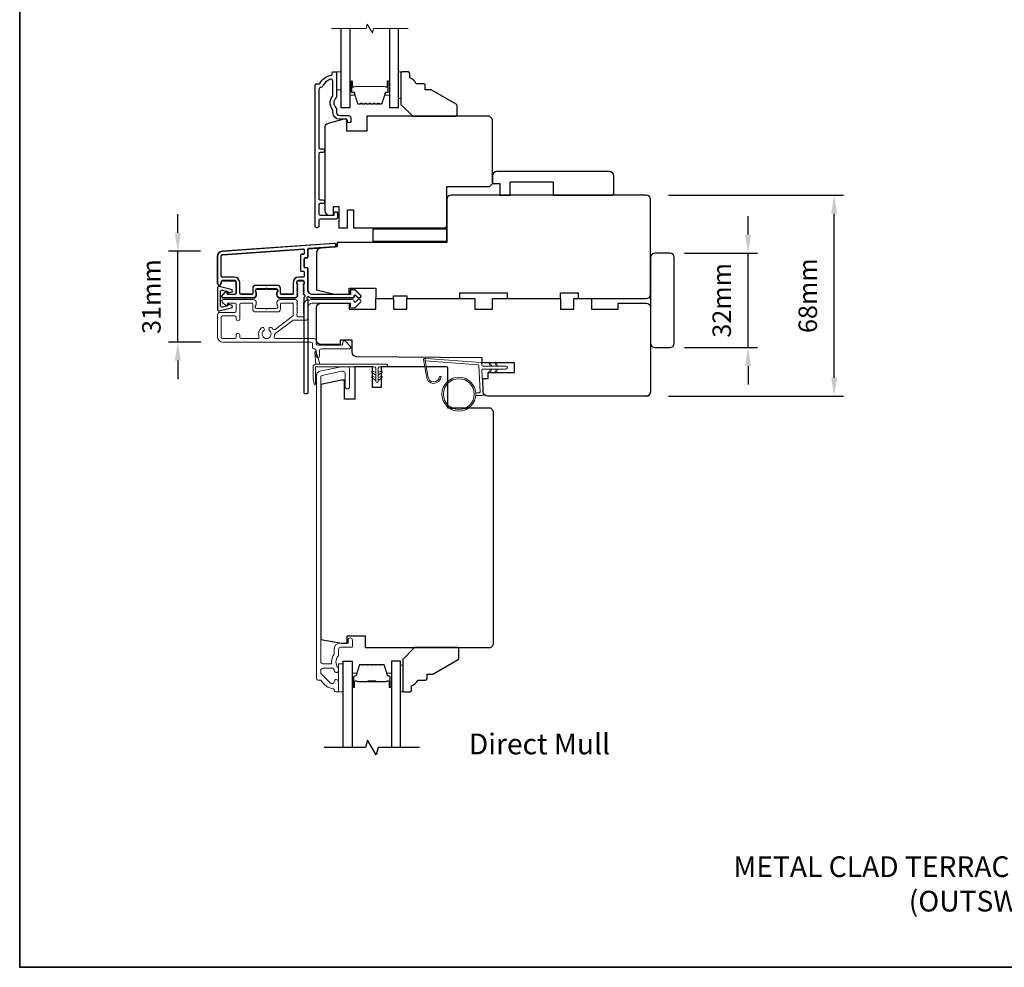
# Model space of a CAD drawing. Extents: x -11238 to 2615, y 1156 to 3623.
# Drawn here: x -5050 to -4717, y 2409 to 2729 of the extents above; entities that cross this region are included whole.
import ezdxf

# ---------------------------------------------------------------- set-up
doc = ezdxf.new("R2010")
doc.units = 0
doc.header["$LTSCALE"] = 250
doc.header["$MEASUREMENT"] = 0
doc.header["$PDMODE"] = 3
doc.header["$PDSIZE"] = -2
doc.layers.get('DEFPOINTS').update_dxf_attribs({"color": 2, "linetype": 'CONTINUOUS'})
for name, color, linetype, lineweight in [('1', 1, 'CONTINUOUS', 13), ('2', 2, 'CONTINUOUS', 25), ('6', 6, 'CONTINUOUS', 5), ('8', 7, 'CONTINUOUS', 35), ('Break Line (ANSI)', 7, 'CONTINUOUS', 15), ('Butal', 9, 'CONTINUOUS', 15), ('Frame & Sash Cladding', 3, 'CONTINUOUS', 15), ('METALCLAD', 3, 'CONTINUOUS', 15), ('Spacer Bar', 1, 'CONTINUOUS', 9), ('TEXT', 7, 'CONTINUOUS', 35), ('Vinyl', 6, 'CONTINUOUS', 15), ('Visible (ANSI)', 7, 'CONTINUOUS', 25), ('Wood', 7, 'CONTINUOUS', 25)]:
    doc.layers.add(name, color=color, linetype=linetype, lineweight=lineweight)
for name, color, linetype in [('3', 3, 'CONTINUOUS'), ('7', 7, 'CONTINUOUS'), ('DRAWING', 4, 'CONTINUOUS'), ('Glass', 6, 'CONTINUOUS')]:
    doc.layers.add(name, color=color, linetype=linetype)
doc.styles.add('Note Text (ISO)', font='tahoma.ttf')
doc.styles.add('ROMANS', font='romans')
doc.dimstyles.new('LWDEC', dxfattribs={"dimscale": 0.075, "dimtxt": 2.5, "dimasz": 2, "dimexe": 1.25, "dimexo": 3, "dimgap": 2, "dimtad": 1, "dimtoh": 1, "dimdec": 4, "dimzin": 11, "dimdsep": 46, "dimlunit": 5, "dimtxsty": 'ROMANS', "dimcen": 0, "dimdle": 1.5, "dimazin": 0, "dimtfac": 1, "dimtdec": 4, "dimtix": 1, "dimtmove": 0, "dimatfit": 3, "dimfxl": 0, "dimfrac": 2, "dimtzin": 0, "dimarcsym": 0})

# ---------------------------------------------------------------- blocks, each defined once
blk = doc.blocks.new('*D100')
at = {"layer": '2', "color": 0, "linetype": 'ByBlock', "lineweight": -2}
for p, q in [((-4803.66, 2656.55), (-4803.66, 2662.8)), ((-4825.14, 2650.3), (-4800.54, 2650.3)), ((-4803.66, 2618.3), (-4803.66, 2650.3)), ((-4825.14, 2618.3), (-4800.54, 2618.3)), ((-4803.66, 2612.05), (-4803.66, 2605.8))]:
    blk.add_line(p, q, dxfattribs=at)
at = {"layer": '2', "color": 0}
for points in [[(-4804.71, 2656.55), (-4802.62, 2656.55), (-4803.66, 2650.3)], [(-4804.71, 2612.05), (-4802.62, 2612.05), (-4803.66, 2618.3)]]:
    blk.add_solid(points, dxfattribs=at)
at = {"layer": 'DEFPOINTS', "color": 0}
for p in [(-4832.64, 2650.3), (-4803.66, 2650.3), (-4832.64, 2618.3)]:
    blk.add_point(p, dxfattribs=at)
at = {"layer": '2', "color": 0, "insert": (-4811.79, 2634.3), "char_height": 6.25, "attachment_point": 5, "rotation": 90, "style": 'ROMANS'}
blk.add_mtext('32mm', dxfattribs=at)
blk = doc.blocks.new('*D101')
at = {"layer": '2', "color": 0, "linetype": 'ByBlock', "lineweight": -2}
for p, q in [((-4830.64, 2669.87), (-4771.43, 2669.87)), ((-4774.55, 2608.12), (-4774.55, 2663.62)), ((-4830.64, 2601.87), (-4771.43, 2601.87))]:
    blk.add_line(p, q, dxfattribs=at)
at = {"layer": '2', "color": 0}
for points in [[(-4775.59, 2663.62), (-4773.51, 2663.62), (-4774.55, 2669.87)], [(-4775.59, 2608.12), (-4773.51, 2608.12), (-4774.55, 2601.87)]]:
    blk.add_solid(points, dxfattribs=at)
at = {"layer": 'DEFPOINTS', "color": 0}
for p in [(-4838.14, 2669.87), (-4774.55, 2669.87), (-4838.14, 2601.87)]:
    blk.add_point(p, dxfattribs=at)
at = {"layer": '2', "color": 0, "insert": (-4782.68, 2635.87), "char_height": 6.25, "attachment_point": 5, "rotation": 90, "style": 'ROMANS'}
blk.add_mtext('68mm', dxfattribs=at)
blk = doc.blocks.new('*D102')
at = {"layer": '2', "color": 0, "linetype": 'ByBlock', "lineweight": -2}
for p, q in [((-4996.59, 2657.17), (-4996.59, 2663.42)), ((-4988.97, 2650.92), (-4999.72, 2650.92)), ((-4996.59, 2620.18), (-4996.59, 2650.92)), ((-4988.85, 2620.18), (-4999.72, 2620.18)), ((-4996.59, 2613.93), (-4996.59, 2607.68))]:
    blk.add_line(p, q, dxfattribs=at)
at = {"layer": '2', "color": 0}
for points in [[(-4997.63, 2657.17), (-4995.55, 2657.17), (-4996.59, 2650.92)], [(-4997.63, 2613.93), (-4995.55, 2613.93), (-4996.59, 2620.18)]]:
    blk.add_solid(points, dxfattribs=at)
at = {"layer": 'DEFPOINTS', "color": 0}
for p in [(-4996.59, 2650.92), (-4981.47, 2650.92), (-4981.35, 2620.18)]:
    blk.add_point(p, dxfattribs=at)
at = {"layer": '2', "color": 0, "insert": (-5004.72, 2635.55), "char_height": 6.25, "attachment_point": 5, "rotation": 90, "style": 'ROMANS'}
blk.add_mtext('31mm', dxfattribs=at)

msp = doc.modelspace()

# ---------------------------------------------------------------- linework, layer by layer
at = {"layer": '1'}
msp.add_lwpolyline([(-4911.96678, 2608.70151, 0.968617563), (-4908.04428, 2608.49385), (-4907.54284, 2608.49385, -0.966784295), (-4912.46721, 2608.66023), (-4913.46467, 2614.31708, -0.488394714), (-4913.14766, 2614.66839), (-4912.63341, 2614.63133, 0.488394714), (-4912.95042, 2614.28001)], format="xyb", close=True, dxfattribs=at)
for points in [[(-4890.82331, 2612.04607), (-4891.26637, 2612.9962, -1.569685577), (-4890.94704, 2613.1451), (-4890.31251, 2612.04607)], [(-4888.82332, 2612.04607), (-4889.26637, 2612.9962, -1.569685577), (-4888.94704, 2613.1451), (-4888.31252, 2612.04607)], [(-4890.82331, 2611.04607), (-4891.26637, 2610.09594, 1.569685577), (-4890.94704, 2609.94703), (-4890.31251, 2611.04607)], [(-4888.82332, 2611.04607), (-4889.26637, 2610.09594, 1.569685577), (-4888.94704, 2609.94703), (-4888.31252, 2611.04607)]]:
    msp.add_lwpolyline(points, format="xyb", dxfattribs=at)
for radius in [5.71499, 5.21499]:
    msp.add_circle((-4901.52647, 2602.55842), radius, dxfattribs=at)
at = {"layer": '3'}
for points in [[(-4947.68484, 2706.6889, -0.277957147), (-4948.24608, 2706.32139, 0.403261517), (-4948.87168, 2705.67184), (-4948.87168, 2685.97139, 0.414213562), (-4948.47168, 2685.57139), (-4947.49668, 2685.57139, -1), (-4947.49668, 2684.32139), (-4948.47168, 2684.32139, 0.414213562), (-4948.87168, 2683.92139), (-4948.87168, 2668.72139, 0.414213562), (-4948.47168, 2668.32139), (-4947.49668, 2668.32139, -1), (-4947.49668, 2667.07139), (-4948.47168, 2667.07139, 0.414213562), (-4948.87168, 2666.67139), (-4948.87168, 2663.47139, 0.414213562), (-4948.47168, 2663.07139), (-4943.92168, 2663.07139, 0.414213562), (-4943.67168, 2663.32139), (-4943.67168, 2663.78139, -1), (-4942.59168, 2663.78139), (-4942.59168, 2662.22139, -0.414213562), (-4942.99168, 2661.82139), (-4948.47168, 2661.82139, 0.414213562), (-4948.87168, 2661.42139), (-4948.87168, 2659.45639, -1), (-4950.14168, 2659.45639), (-4950.14168, 2707.32139, -0.414213562), (-4949.89168, 2707.57139), (-4948.80015, 2707.57139, 0.265092311), (-4948.58499, 2707.69408, -0.212170802), (-4944.59195, 2710.53503, 0.356707182), (-4944.39168, 2710.78004), (-4944.39168, 2711.32139, -0.414213562), (-4944.14168, 2711.57139), (-4943.14168, 2711.57139, -0.414213562), (-4942.89168, 2711.32139), (-4942.89168, 2703.28423, -0.205881547), (-4943.09453, 2702.81247, 0.429989135), (-4943.09453, 2699.4303, -0.205881547), (-4942.89168, 2698.95854), (-4942.89168, 2697.82139, 0.414213562), (-4941.89168, 2696.82139), (-4938.74168, 2696.82139, -0.414213562), (-4938.09168, 2696.17139), (-4938.09168, 2694.86139, -1), (-4939.17168, 2694.86139), (-4939.17168, 2694.92139, 0.414213562), (-4939.82168, 2695.57139), (-4941.89168, 2695.57139, -0.414213562), (-4944.14168, 2697.82139), (-4944.14168, 2698.47509, 0.170602785), (-4944.28459, 2698.88173, -0.35143417), (-4944.28459, 2703.36104, 0.170602785), (-4944.14168, 2703.76769), (-4944.14168, 2708.49098, 0.519956524), (-4945.01282, 2709.1022, 0.196171479)], [(-4954.09159, 2644.12136, -0.414213562), (-4953.84159, 2643.87136), (-4953.84159, 2642.37137, -0.414213562), (-4954.09159, 2642.12137), (-4955.74158, 2642.12137, 0.414213562), (-4957.54158, 2640.32137), (-4957.54158, 2636.57138, -0.414213562), (-4957.79158, 2636.32138), (-4961.59237, 2636.32138, -0.414213562), (-4961.84237, 2636.57138), (-4961.84237, 2638.32137, 0.414213562), (-4962.84237, 2639.32137), (-4970.24236, 2639.32137, 0.414213562), (-4971.24235, 2638.32137), (-4971.24235, 2636.57138, -0.414213562), (-4971.49235, 2636.32138), (-4975.14235, 2636.32138, -0.414213562), (-4975.64235, 2636.82138), (-4975.64235, 2640.32137, 0.414213562), (-4977.44234, 2642.12137), (-4981.44233, 2642.12137, -0.414213562), (-4981.94233, 2642.62137), (-4981.94233, 2649.12135, -0.393910476), (-4981.38419, 2649.71989), (-4954.10983, 2651.6271, -0.434812375), (-4953.84239, 2651.37771), (-4953.84239, 2650.09016, -0.414213562), (-4954.09239, 2649.84016), (-4954.79239, 2649.84016, 0.414213562), (-4955.04239, 2649.59016), (-4955.04239, 2644.37136, 0.414213562), (-4954.79239, 2644.12136)], [(-4955.04182, 2644.42145, 0.414213562), (-4954.79182, 2644.17145), (-4954.09182, 2644.17145, -0.414213562), (-4953.84182, 2643.92145), (-4953.84182, 2642.42145, -0.414213562), (-4954.09182, 2642.17145), (-4955.74182, 2642.17145, 0.414213562), (-4957.54182, 2640.37145), (-4957.54182, 2636.62145, -0.414213562), (-4957.79182, 2636.37145), (-4961.59182, 2636.37145, -0.414213562), (-4961.84182, 2636.62145), (-4961.84182, 2638.37145, 0.414213562), (-4962.84182, 2639.37145), (-4970.24182, 2639.37145, 0.414213562), (-4971.24182, 2638.37145), (-4971.24182, 2636.62145, -0.414213562), (-4971.49182, 2636.37145), (-4975.14182, 2636.37145, -0.414213562), (-4975.64182, 2636.87145), (-4975.64182, 2640.37145, 0.414213562), (-4977.44182, 2642.17145), (-4981.44182, 2642.17145, -0.414213562), (-4981.94182, 2642.67145), (-4981.94182, 2649.17145, -0.393910476), (-4981.38367, 2649.76999), (-4954.10926, 2651.6772, -0.434812375), (-4953.84182, 2651.42781), (-4953.84182, 2650.14026, -0.414213562), (-4954.09182, 2649.89026), (-4954.79182, 2649.89026, 0.414213562), (-4955.04182, 2649.64026)]]:
    msp.add_lwpolyline(points, format="xyb", close=True, dxfattribs=at)
for points in [[(-4952.40869, 2635.43284, -0.032487651), (-4952.36094, 2635.41244, 0.117683396), (-4951.14159, 2635.12142), (-4937.52191, 2635.12142, 0.424236125), (-4936.89228, 2635.77289, -0.680579769), (-4936.46565, 2635.95819), (-4935.70209, 2635.19464, 0.198912367), (-4935.52532, 2635.12142), (-4935.14243, 2635.12142, 0.668178638), (-4934.78887, 2635.97497), (-4936.71209, 2637.89819, 0.198912367), (-4936.88887, 2637.97141), (-4937.89242, 2637.97141, 0.414213562), (-4938.14242, 2637.72141), (-4938.14242, 2636.32138), (-4951.14159, 2636.32138, -0.414213562), (-4952.64159, 2637.82138), (-4952.64159, 2645.07136, 0.414213562), (-4952.89159, 2645.32136), (-4953.59239, 2645.32136, -0.414213562), (-4953.84239, 2645.57136), (-4953.84239, 2648.39017, -0.414213562), (-4953.59239, 2648.64017), (-4952.89159, 2648.64017, 0.414213562), (-4952.64159, 2648.89017), (-4952.64159, 2651.49664, -0.393910476), (-4952.40903, 2651.74603), (-4943.60056, 2652.36198, 1), (-4943.68426, 2653.55905), (-4981.4679, 2650.91696, 0.393910476), (-4983.14233, 2649.12135), (-4983.14233, 2639.92137, 1), (-4981.94233, 2639.92137), (-4981.94233, 2640.42137, -0.414213562), (-4981.44233, 2640.92137), (-4977.34234, 2640.92137, -0.414213562), (-4976.84234, 2640.42137), (-4976.84234, 2636.82138, -0.414213562), (-4977.34234, 2636.32138), (-4979.59234, 2636.32138, -0.414213562), (-4979.84234, 2636.57138), (-4979.84234, 2637.12497, 0.668178638), (-4980.26911, 2637.30174), (-4981.59589, 2635.97497, 0.668178638), (-4981.24233, 2635.12142), (-4971.04235, 2635.12142, 0.414213562), (-4970.04236, 2636.12142), (-4970.04236, 2636.83403, 0.239931648), (-4970.1453, 2637.0362, -0.726330026), (-4969.79236, 2638.12141), (-4966.79236, 2638.12141), (-4966.54236, 2638.37141), (-4966.29236, 2638.12141), (-4963.29237, 2638.12141, -0.726330026), (-4962.93943, 2637.0362, 0.239931648), (-4963.04237, 2636.83403), (-4963.04237, 2636.12142, 0.414213562), (-4962.04237, 2635.12142), (-4956.84222, 2635.12142, 0.213421765), (-4956.46954, 2635.28808), (-4956.15524, 2635.63949, 0.381966011), (-4956.15524, 2635.97282), (-4956.34158, 2636.18115), (-4956.15524, 2636.38948, 0.381966017), (-4956.15524, 2636.72282), (-4956.34158, 2636.93115), (-4956.15524, 2637.13948, 0.381966017), (-4956.15524, 2637.47282), (-4956.34158, 2637.68115), (-4956.15524, 2637.88948, 0.381966017), (-4956.15524, 2638.22281), (-4956.34158, 2638.43115), (-4956.15524, 2638.63948, 0.381966017), (-4956.15524, 2638.97281), (-4956.34158, 2639.18115), (-4956.15524, 2639.38948, 0.381966017), (-4956.15524, 2639.72281), (-4956.34158, 2639.93114), (-4956.34158, 2640.42141, -0.414213562), (-4955.84158, 2640.92141), (-4954.34158, 2640.92141, -0.414213562), (-4953.84159, 2640.42141), (-4953.84159, 2639.93114), (-4954.02792, 2639.72281, 0.381966017), (-4954.02792, 2639.38948), (-4953.84159, 2639.18115), (-4954.02792, 2638.97281, 0.381966017), (-4954.02792, 2638.63948), (-4953.84159, 2638.43115), (-4954.02792, 2638.22281, 0.381966017), (-4954.02792, 2637.88948), (-4953.84159, 2637.68115), (-4954.02792, 2637.47282, 0.381966017), (-4954.02792, 2637.13948), (-4953.84159, 2636.93115), (-4954.02792, 2636.72282, 0.381966017), (-4954.02792, 2636.38948), (-4953.64423, 2635.9605)], [(-4954.02816, 2637.93956, -0.381966017), (-4954.02816, 2638.27289), (-4953.84182, 2638.48123), (-4954.02816, 2638.68956, -0.381966017), (-4954.02816, 2639.02289), (-4953.84182, 2639.23123), (-4954.02816, 2639.43956, -0.381966017), (-4954.02816, 2639.77289), (-4953.84182, 2639.98123), (-4953.84182, 2640.47149, 0.414213562), (-4954.34182, 2640.97149), (-4955.84182, 2640.97149, 0.414213562), (-4956.34182, 2640.47149), (-4956.34182, 2639.98123), (-4956.15548, 2639.77289, -0.381966017), (-4956.15548, 2639.43956), (-4956.34182, 2639.23123), (-4956.15548, 2639.02289, -0.381966017), (-4956.15548, 2638.68956), (-4956.34182, 2638.48123), (-4956.15548, 2638.27289, -0.381966017), (-4956.15548, 2637.93956), (-4956.34182, 2637.73123), (-4956.15548, 2637.52289, -0.381966017), (-4956.15548, 2637.18956), (-4956.34182, 2636.98123), (-4956.15548, 2636.77289, -0.381966017), (-4956.15548, 2636.43956), (-4956.34182, 2636.23123), (-4956.15548, 2636.02289, -0.381966011), (-4956.15548, 2635.68956), (-4956.46978, 2635.33816, -0.213421765), (-4956.84246, 2635.17149), (-4962.04182, 2635.17149, -0.414213562), (-4963.04182, 2636.17149), (-4963.04182, 2636.8841, -0.239931648), (-4962.93888, 2637.08628, 0.726330026), (-4963.29182, 2638.17149), (-4966.29182, 2638.17149), (-4966.54182, 2638.42149), (-4966.79182, 2638.17149), (-4969.79182, 2638.17149, 0.726330026), (-4970.14476, 2637.08628, -0.239931648), (-4970.04182, 2636.8841), (-4970.04182, 2636.17149, -0.414213562), (-4971.04182, 2635.17149), (-4981.24182, 2635.17149, -0.668178638), (-4981.59537, 2636.02504), (-4980.2686, 2637.35182, -0.668178638), (-4979.84182, 2637.17504), (-4979.84182, 2636.62145, 0.414213562), (-4979.59182, 2636.37145), (-4977.34182, 2636.37145, 0.414213562), (-4976.84182, 2636.87145), (-4976.84182, 2640.47145, 0.414213562), (-4977.34182, 2640.97145), (-4981.44182, 2640.97145, 0.414213562), (-4981.94182, 2640.47145), (-4981.94182, 2639.97145, -1), (-4983.14182, 2639.97145), (-4983.14182, 2649.17145, -0.393910476), (-4981.46738, 2650.96707), (-4943.68221, 2653.60926, -1), (-4943.5985, 2652.41219), (-4952.40926, 2651.79608, 0.393910476), (-4952.64182, 2651.54669), (-4952.64182, 2648.94026, -0.414213562), (-4952.89182, 2648.69026), (-4953.59182, 2648.69026, 0.414213562), (-4953.84182, 2648.44026), (-4953.84182, 2645.62145, 0.414213562), (-4953.59182, 2645.37145), (-4952.89182, 2645.37145, -0.414213562), (-4952.64182, 2645.12145), (-4952.64182, 2637.87145, 0.414213562), (-4951.14182, 2636.37145), (-4938.14262, 2636.37145), (-4938.14262, 2637.77149, -0.414213562), (-4937.89262, 2638.02149), (-4936.88907, 2638.02149, -0.198912367), (-4936.71229, 2637.94827), (-4934.78907, 2636.02504, -0.668178638), (-4935.14262, 2635.17149), (-4935.52552, 2635.17149, -0.198912367), (-4935.70229, 2635.24471), (-4936.46585, 2636.00827, 0.680579769), (-4936.89248, 2635.82297, -0.424236125), (-4937.52211, 2635.17149), (-4951.14182, 2635.17149, -0.117683396), (-4952.36117, 2635.46252, 1.114225239), (-4952.64182, 2634.71833), (-4952.64182, 2602.92149, -0.414213562), (-4952.89182, 2602.67149), (-4953.59182, 2602.67149, -0.414213562), (-4953.84182, 2602.92149), (-4953.84182, 2635.35682, 0.561266852), (-4953.64447, 2636.01058), (-4954.02816, 2636.43956, -0.381966017), (-4954.02816, 2636.77289), (-4953.84182, 2636.98123), (-4954.02816, 2637.18956, -0.381966017), (-4954.02816, 2637.52289), (-4953.84182, 2637.73123), (-4954.02816, 2637.93956)]]:
    msp.add_lwpolyline(points, format="xyb", dxfattribs=at)
at = {"layer": '6'}
for points in [[(-4942.89168, 2705.57139), (-4941.39168, 2705.57139), (-4941.39168, 2711.57139), (-4942.89168, 2711.57139)], [(-4921.14168, 2711.57139), (-4921.89168, 2711.57139), (-4921.89168, 2702.57139), (-4921.14168, 2702.57139)], [(-4940.70838, 2501.82237), (-4940.70838, 2511.32234), (-4942.20838, 2511.32234), (-4942.20838, 2501.82237)]]:
    msp.add_lwpolyline(points, close=True, dxfattribs=at)
at = {"layer": '6', "color": 1}
for points in [[(-4948.59712, 2612.71093), (-4949.82122, 2616.84214, 0.866976653), (-4950.27428, 2616.60184), (-4949.84735, 2612.71093)], [(-4929.65293, 2609.01195), (-4930.87811, 2609.86983, -0.882135), (-4930.64278, 2610.31555), (-4929.65293, 2609.94217)], [(-4929.65293, 2607.23395), (-4930.87811, 2608.09184, -0.882135), (-4930.64278, 2608.53755), (-4929.65293, 2608.16418)], [(-4928.76393, 2609.01195), (-4927.53875, 2609.86983, 0.882135), (-4927.77408, 2610.31555), (-4928.76393, 2609.94217)], [(-4928.76393, 2607.23395), (-4927.53875, 2608.09184, 0.882135), (-4927.77408, 2608.53755), (-4928.76393, 2608.16418)]]:
    msp.add_lwpolyline(points, format="xyb", close=True, dxfattribs=at)
at = {"layer": '6'}
msp.add_lwpolyline([(-4895.83339, 2603.05842), (-4894.64139, 2603.05842, 0.429633906), (-4894.34181, 2603.37412), (-4894.80659, 2612.24278, 0.378254729), (-4895.08461, 2612.5263), (-4912.86719, 2613.80801), (-4912.95042, 2614.28001, -0.488394714), (-4912.63341, 2614.63133), (-4894.24714, 2613.30611, -0.378254729), (-4893.78378, 2612.83357), (-4893.7574, 2612.33036, 0.398959546), (-4893.45782, 2612.04607), (-4885.61252, 2612.04607, -1), (-4885.61252, 2611.04607), (-4893.42637, 2611.04607, 0.429633906), (-4893.72596, 2610.73037), (-4893.29906, 2602.58459, -0.429633906), (-4893.79837, 2602.05842), (-4895.83339, 2602.05842)], format="xyb", dxfattribs=at)
msp.add_lwpolyline([(-4949.95835, 2606.07196, -0.897662627), (-4950.45256, 2606.0185), (-4950.84734, 2607.82195), (-4950.84734, 2611.71093, -0.414213562), (-4949.84735, 2612.71093), (-4926.03344, 2612.71093, -1), (-4926.03344, 2611.82193), (-4928.31943, 2611.82193, 0.414213562), (-4928.76393, 2611.37744), (-4928.76393, 2606.91645, -1), (-4929.65293, 2606.91645), (-4929.65293, 2611.37744, 0.414213562), (-4930.09742, 2611.82193), (-4949.95835, 2611.82193)], format="xyb", close=True, dxfattribs=at)
at = {"layer": '7', "flags": 128}
msp.add_lwpolyline([(-4914.86068, 2483.02141), (-4928.84631, 2483.02141), (-4929.51618, 2480.52142), (-4932.40291, 2485.52139), (-4933.07278, 2483.02141), (-4947.05841, 2483.02141)], dxfattribs=at)
at = {"layer": '8', "linetype": 'Continuous'}
msp.add_lwpolyline([(-5050.07521, 2903.24851), (-4383.94706, 2903.24851), (-4383.94706, 2408.6427), (-5050.07521, 2408.6427)], close=True, dxfattribs=at)
at = {"layer": 'Break Line (ANSI)', "flags": 128}
msp.add_lwpolyline([(-4944.56668, 2726.2585), (-4932.90963, 2726.2585), (-4932.50771, 2727.7585), (-4930.77566, 2724.7585), (-4930.37373, 2726.2585), (-4918.71668, 2726.2585)], dxfattribs=at)
at = {"layer": 'Butal'}
for points in [[(-4938.29169, 2708.13087), (-4938.29169, 2703.9524, 0.414213562), (-4938.04169, 2703.7024), (-4936.71682, 2703.7024), (-4936.90342, 2704.31274, 0.329750547), (-4937.2627, 2704.57859), (-4937.3817, 2704.57859, -0.414213562), (-4937.89169, 2705.08859), (-4937.89169, 2708.38087), (-4938.04169, 2708.38087, 0.414213562)], [(-4924.99167, 2708.13087), (-4924.99167, 2703.9524, -0.414213562), (-4925.24167, 2703.7024), (-4926.56655, 2703.7024), (-4926.37995, 2704.31274, -0.329750547), (-4926.02067, 2704.57859), (-4925.90167, 2704.57859, 0.414213562), (-4925.39167, 2705.08859), (-4925.39167, 2708.38087), (-4925.24167, 2708.38087, -0.414213562)], [(-4937.60841, 2503.71133), (-4937.60841, 2507.88979, -0.414213562), (-4937.35841, 2508.13979), (-4936.03353, 2508.13979), (-4936.22013, 2507.52945, -0.329750547), (-4936.57942, 2507.2636), (-4936.69841, 2507.2636, 0.414213562), (-4937.20841, 2506.7536), (-4937.20841, 2503.46133), (-4937.35841, 2503.46133, -0.414213562)], [(-4924.31065, 2503.71133), (-4924.31065, 2507.88979, 0.414213562), (-4924.56064, 2508.13979), (-4925.88552, 2508.13979), (-4925.69892, 2507.52945, 0.329750547), (-4925.33964, 2507.2636), (-4925.22064, 2507.2636, -0.414213562), (-4924.71064, 2506.7536), (-4924.71064, 2503.46133), (-4924.56064, 2503.46133, 0.414213562)]]:
    msp.add_lwpolyline(points, format="xyb", close=True, dxfattribs=at)
at = {"layer": 'DRAWING', "color": 4}
msp.add_lwpolyline([(-4978.52535, 2638.01741), (-4982.64877, 2639.01031, 0.4852511), (-4983.14241, 2638.62142), (-4983.14225, 2631.12145, 0.4852511), (-4982.64859, 2630.73258), (-4978.52522, 2631.72566, 0.777497282), (-4978.51289, 2632.69473), (-4979.3276, 2632.91301, 0.493145426), (-4979.6423, 2632.67152), (-4979.64229, 2632.48521), (-4981.52521, 2632.03173, -0.4852511), (-4982.14228, 2632.51781), (-4982.14239, 2637.2251, -0.4852511), (-4981.52534, 2637.71121), (-4979.6424, 2637.25781), (-4979.64239, 2637.0715, 0.493145426), (-4979.32768, 2636.83003), (-4978.51299, 2637.04835, 0.777957619), (-4978.52591, 2638.01754)], format="xyb", dxfattribs=at)
msp.add_lwpolyline([(-4978.52535, 2638.01741), (-4982.64877, 2639.01031, 0.4852511), (-4983.14241, 2638.62142), (-4983.14225, 2631.12145, 0.4852511), (-4982.64859, 2630.73258), (-4978.52522, 2631.72566, 0.777497282), (-4978.51289, 2632.69473), (-4979.3276, 2632.91301, 0.493145426), (-4979.6423, 2632.67152), (-4979.64229, 2632.48521), (-4981.52521, 2632.03173, -0.4852511), (-4982.14228, 2632.51781), (-4982.14239, 2637.2251, -0.4852511), (-4981.52534, 2637.71121), (-4979.6424, 2637.25781), (-4979.64239, 2637.0715, 0.493145426), (-4979.32768, 2636.83003), (-4978.51299, 2637.04835, 0.777957619), (-4978.52591, 2638.01754)], format="xyb", dxfattribs=at)
at = {"layer": 'Frame & Sash Cladding'}
msp.add_lwpolyline([(-4948.35104, 2505.82236, -0.263726352), (-4948.13653, 2505.70076, 0.222462395), (-4943.91957, 2502.85507, -0.369274473), (-4943.70837, 2502.6081), (-4943.70837, 2502.32237, 0.414213562), (-4943.20837, 2501.82237), (-4942.50838, 2501.82237, 0.414213562), (-4942.20838, 2502.12237), (-4942.20838, 2505.26236, 0.967186186), (-4943.7067, 2505.31236, -0.644316751), (-4944.98536, 2504.83203), (-4948.13513, 2507.9818, -0.198912367), (-4948.20835, 2508.15858), (-4948.20835, 2509.12235, -0.414213562), (-4947.50836, 2509.82234), (-4944.1991, 2509.82234, -0.267623419), (-4943.98274, 2509.69761, 0.023875823), (-4943.75004, 2509.33659, -0.181810921), (-4943.70469, 2509.16654, 1.050812114), (-4942.20838, 2509.09235), (-4942.20838, 2509.72847, 0.190660965), (-4942.27607, 2509.89954, -0.395706495), (-4942.27607, 2514.00513, 0.190660965), (-4942.20838, 2514.1762), (-4942.20838, 2516.17232, -0.414213562), (-4941.45838, 2516.92231), (-4937.75839, 2516.92231, 0.414213562), (-4937.5084, 2517.17231), (-4937.5084, 2519.3223, 1), (-4939.00839, 2519.3223), (-4939.00839, 2518.32231), (-4941.55838, 2518.32231, 0.414213562), (-4943.70837, 2516.17232), (-4943.70837, 2514.70652, -0.155874615), (-4943.75469, 2514.56156, 0.176449428), (-4944.57394, 2511.59234, -0.437869428), (-4944.82314, 2511.32234), (-4947.50836, 2511.32234, -0.414213562), (-4948.20835, 2512.02233), (-4948.20835, 2608.42916, -0.354118573), (-4947.81231, 2608.91823), (-4941.20838, 2610.32194), (-4940.65838, 2610.32194, -0.414213562), (-4940.00839, 2609.67194), (-4940.00839, 2605.07196, 1), (-4938.50839, 2605.07196), (-4938.50839, 2611.22194, 0.414213562), (-4939.10839, 2611.82193), (-4941.36604, 2611.82193), (-4948.52022, 2610.30127, 0.354118573), (-4949.70835, 2608.83405), (-4949.70835, 2506.32236, 0.414213562), (-4949.20835, 2505.82236)], format="xyb", close=True, dxfattribs=at)
at = {"layer": 'Glass', "color": 1}
for points in [[(-4941.39168, 2726.2585), (-4941.39168, 2699.57139), (-4938.29168, 2699.57139), (-4938.29168, 2726.2585)], [(-4924.99168, 2726.2585), (-4924.99168, 2699.57139), (-4921.89168, 2699.57139), (-4921.89168, 2726.2585)], [(-4940.70838, 2483.02141), (-4940.70838, 2512.2708), (-4937.60841, 2512.2708), (-4937.60841, 2483.02141)], [(-4921.21067, 2483.02141), (-4921.21067, 2512.2708), (-4924.31065, 2512.2708), (-4924.31065, 2483.02141)]]:
    msp.add_lwpolyline(points, dxfattribs=at)
at = {"layer": 'METALCLAD'}
msp.add_lwpolyline([(-4953.54573, 2634.00067), (-4952.88213, 2634.42368, 0.385475533), (-4952.36425, 2634.28178, -0.117683396), (-4951.14485, 2634.57258), (-4937.52517, 2634.57014, -0.424236125), (-4936.89565, 2633.91855, 0.680579769), (-4936.46906, 2633.73318), (-4935.70537, 2634.49659, -0.198912367), (-4935.52858, 2634.56979), (-4935.14568, 2634.56972, -0.668178638), (-4934.79228, 2633.7161), (-4936.71585, 2631.79323, -0.198912367), (-4936.89264, 2631.72004), (-4937.89619, 2631.72022, -0.414213562), (-4938.14614, 2631.97026), (-4938.14589, 2633.37029), (-4951.14506, 2633.37262, 0.414213562), (-4952.64533, 2631.8729), (-4952.64601, 2628.07287, -0.414213562), (-4953.1461, 2627.57296), (-4953.3461, 2627.57299), (-4957.38012, 2627.57372, 0.161201285), (-4957.67846, 2627.47503), (-4963.65752, 2623.03147, 0.198411857), (-4963.82998, 2622.69085, -0.061742107), (-4963.96337, 2622.03382, 0.512451253), (-4963.48941, 2621.37482), (-4955.54721, 2621.3734), (-4950.47069, 2621.37298, -0.414241865), (-4949.84074, 2620.74287), (-4949.84094, 2619.62288, 0.3404897), (-4949.14103, 2619.12279), (-4941.31764, 2619.12091, 0.414213562), (-4940.81755, 2619.62082), (-4940.81746, 2620.12082, -0.414213562), (-4940.31737, 2620.62073), (-4940.26737, 2620.62072, -0.198912367), (-4939.91385, 2620.47421), (-4938.16416, 2618.7239, -0.668178638), (-4938.51787, 2617.87041), (-4948.14049, 2617.87204, 0.414213562), (-4948.64057, 2617.37213), (-4948.64091, 2615.47213, -1), (-4949.84091, 2615.47235), (-4949.84057, 2617.37234, 0.414213562), (-4950.34048, 2617.87243), (-4950.54125, 2617.87301, -0.414213562), (-4951.04116, 2618.3731), (-4951.04093, 2619.6726, 0.414213562), (-4951.54084, 2620.17268), (-4981.34737, 2620.17803, -0.414213562), (-4983.14704, 2621.97835), (-4983.1419, 2629.47919, -0.414213562), (-4982.39139, 2630.22868), (-4981.44101, 2630.22802), (-4977.34042, 2630.22725, 0.414213562), (-4976.84033, 2630.72716), (-4976.8445, 2632.8772, 0.414213562), (-4977.34441, 2633.37728), (-4979.59501, 2633.37772, 0.414213562), (-4979.84505, 2633.12777), (-4979.84515, 2632.57418, -0.668178638), (-4980.27196, 2632.39748), (-4981.59849, 2633.72449, -0.668178638), (-4981.24479, 2634.57798), (-4971.04481, 2634.57615, -0.414213562), (-4970.04499, 2633.57597), (-4970.04512, 2632.86336, -0.239931648), (-4970.1481, 2632.66121, 0.726330026), (-4969.79535, 2631.57593), (-4966.79536, 2631.5754), (-4966.5454, 2631.32535), (-4966.29536, 2631.57531), (-4963.29536, 2631.57477, 0.726330026), (-4962.94223, 2632.65992, -0.239931648), (-4963.04513, 2632.86211), (-4963.045, 2633.57472, -0.414213562), (-4962.04483, 2634.57454), (-4956.84548, 2634.57361, -0.213421765), (-4956.47283, 2634.40687), (-4956.15859, 2634.05542, -0.381966011), (-4956.15865, 2633.72208), (-4956.34503, 2633.51378), (-4956.15873, 2633.30542, -0.381966017), (-4956.15879, 2632.97208), (-4956.34516, 2632.76378), (-4956.15886, 2632.55542, -0.381966017), (-4956.15892, 2632.22209), (-4956.3453, 2632.01379), (-4956.159, 2631.80542, -0.381966017), (-4956.15906, 2631.47209), (-4956.34543, 2631.26379), (-4956.15913, 2631.05542, -0.381966017), (-4956.15919, 2630.72209), (-4956.34557, 2630.51379), (-4956.15927, 2630.30542, -0.381966017), (-4956.15932, 2629.97209), (-4956.3457, 2629.76379), (-4956.34579, 2629.27353, 0.414213562), (-4955.84588, 2628.77344), (-4954.34588, 2628.77317, 0.414213562), (-4953.84579, 2629.27308), (-4953.84571, 2629.76334), (-4954.03201, 2629.97171, -0.381966017), (-4954.03195, 2630.30504), (-4953.84557, 2630.51334), (-4954.03187, 2630.72171, -0.381966017), (-4954.03181, 2631.05504), (-4953.84544, 2631.26334), (-4954.03174, 2631.47171, -0.381966017), (-4954.03168, 2631.80504), (-4953.8453, 2632.01334), (-4954.0316, 2632.2217, -0.381966017), (-4954.03154, 2632.55504), (-4953.84517, 2632.76334), (-4954.03147, 2632.9717, -0.381966017), (-4954.03141, 2633.30504), (-4953.64764, 2633.73395, 0.184529434)], format="xyb", close=True, dxfattribs=at)
msp.add_lwpolyline([(-4964.40167, 2624.58071, 0.40681085), (-4963.7098, 2624.48772), (-4957.74753, 2628.9188, 0.237175642), (-4957.54578, 2629.32002), (-4957.5451, 2633.12377, 0.414213562), (-4957.79505, 2633.37382), (-4961.59504, 2633.3745, 0.414213562), (-4961.84509, 2633.12454), (-4961.8454, 2631.37455, -0.414213562), (-4962.84558, 2630.37473), (-4970.24556, 2630.37605, -0.414213562), (-4971.24538, 2631.37623), (-4971.24507, 2633.12623, 0.414213562), (-4971.49502, 2633.37627), (-4975.14442, 2633.37689, 0.414213562), (-4975.6445, 2632.87698), (-4975.64579, 2627.92695, -1), (-4976.84579, 2627.92717), (-4976.84073, 2628.52717, 0.414213562), (-4977.34063, 2629.02726), (-4981.44123, 2629.02803, 0.414213562), (-4981.94132, 2628.52812), (-4981.94706, 2621.87813, 0.414213562), (-4981.44715, 2621.37804), (-4977.34656, 2621.37727, 0.414213562), (-4976.84647, 2621.87718), (-4976.84635, 2622.57718, -1), (-4975.64635, 2622.57696), (-4975.64648, 2621.87697, 0.414213562), (-4975.14657, 2621.37688), (-4969.60496, 2621.37592, 0.512451253), (-4969.13076, 2622.03475, -0.307344435), (-4968.30518, 2624.98222, -1), (-4967.53089, 2624.06544, 2.73309898), (-4965.56251, 2624.06509, -1), (-4964.7879, 2624.98159, -0.051204507), (-4964.40167, 2624.58071)], format="xyb", dxfattribs=at)
at = {"layer": 'Spacer Bar'}
for points in [[(-4930.51837, 2700.72569), (-4930.27461, 2700.92308, -0.354118573), (-4930.11476, 2700.92308), (-4929.871, 2700.72569, 0.171831427), (-4929.79107, 2700.69739), (-4929.15148, 2700.69739, 0.171831427), (-4929.07155, 2700.72569), (-4928.82779, 2700.92308, -0.354118573), (-4928.66794, 2700.92308), (-4928.42418, 2700.72569, 0.171831427), (-4928.34426, 2700.69739), (-4927.75714, 2700.69739, 0.329750547), (-4927.46642, 2700.91251), (-4926.38228, 2704.45857, -0.329750547), (-4926.21225, 2704.58439), (-4925.69648, 2704.58439, 0.414213562), (-4925.39168, 2704.88919), (-4925.39168, 2708.38089, 1), (-4925.77268, 2708.38089), (-4925.77268, 2706.64839, -0.414213562), (-4925.89968, 2706.52139), (-4925.89968, 2706.57219), (-4926.39968, 2706.57219), (-4926.65629, 2706.66639), (-4936.62487, 2706.66639), (-4936.88368, 2706.57219), (-4937.38368, 2706.57219), (-4937.38368, 2706.52139, -0.414213562), (-4937.51068, 2706.64839), (-4937.51068, 2708.38089, 1), (-4937.89168, 2708.38089), (-4937.89168, 2704.88919, 0.414213562), (-4937.58688, 2704.58439), (-4937.07111, 2704.58439, -0.329750547), (-4936.90108, 2704.45857), (-4935.81694, 2700.91251, 0.329750547), (-4935.52622, 2700.69739), (-4934.93911, 2700.69739, 0.171831427), (-4934.85918, 2700.72569), (-4934.61542, 2700.92308, -0.354118573), (-4934.45557, 2700.92308), (-4934.21181, 2700.72569, 0.171831427), (-4934.13189, 2700.69739), (-4933.49229, 2700.69739, 0.171831427), (-4933.41237, 2700.72569), (-4933.16861, 2700.92308, -0.354118573), (-4933.00876, 2700.92308), (-4932.765, 2700.72569, 0.171831427), (-4932.68507, 2700.69739), (-4932.04529, 2700.69739, 0.171831427), (-4931.96537, 2700.72569), (-4931.72161, 2700.92308, -0.354118573), (-4931.56176, 2700.92308), (-4931.318, 2700.72569, 0.171831427), (-4931.23807, 2700.69739), (-4930.59829, 2700.69739, 0.171831427)], [(-4931.48983, 2701.01191, 0.354118573), (-4931.79354, 2701.01191), (-4932.0373, 2700.81452, -0.171831427), (-4932.04529, 2700.81169), (-4932.68507, 2700.81169, -0.171831427), (-4932.69306, 2700.81452), (-4932.93683, 2701.01191, 0.354118573), (-4933.24054, 2701.01191), (-4933.4843, 2700.81452, -0.171831427), (-4933.49229, 2700.81169), (-4934.13189, 2700.81169, -0.171831427), (-4934.13988, 2700.81452), (-4934.38364, 2701.01191, 0.354118573), (-4934.68735, 2701.01191), (-4934.93111, 2700.81452, -0.171831427), (-4934.93911, 2700.81169), (-4935.52622, 2700.81169, -0.329750547), (-4935.70764, 2700.94592), (-4936.79178, 2704.49199, 0.329750547), (-4937.07111, 2704.69869), (-4937.58688, 2704.69869, -0.414213562), (-4937.77738, 2704.88919), (-4937.77738, 2708.38089, -1), (-4937.62498, 2708.38089), (-4937.62498, 2706.64839, 0.414213562), (-4937.38368, 2706.40709), (-4937.07111, 2706.40709), (-4937.07111, 2706.52139), (-4936.87472, 2706.52139), (-4936.61591, 2706.61559), (-4926.66532, 2706.61559), (-4926.40871, 2706.52139), (-4926.21225, 2706.52139), (-4926.21225, 2706.40709), (-4925.89968, 2706.40709, 0.414213562), (-4925.65838, 2706.64839), (-4925.65838, 2708.38089, -1), (-4925.50598, 2708.38089), (-4925.50598, 2704.88919, -0.414213562), (-4925.69648, 2704.69869), (-4926.21225, 2704.69869, 0.329750547), (-4926.49159, 2704.49199), (-4927.57573, 2700.94592, -0.329750547), (-4927.75714, 2700.81169), (-4928.34426, 2700.81169, -0.171831427), (-4928.35225, 2700.81452), (-4928.59601, 2701.01191, 0.354118573), (-4928.89972, 2701.01191), (-4929.14348, 2700.81452, -0.171831427), (-4929.15148, 2700.81169), (-4929.79107, 2700.81169, -0.171831427), (-4929.79906, 2700.81452), (-4930.04283, 2701.01191, 0.354118573), (-4930.34654, 2701.01191), (-4930.5903, 2700.81452, -0.171831427), (-4930.59829, 2700.81169), (-4931.23807, 2700.81169, -0.171831427), (-4931.24606, 2700.81452)], [(-4932.14106, 2511.13976, 0.226276898), (-4932.23976, 2511.09269), (-4932.30862, 2511.00765, -0.476975533), (-4932.50601, 2511.00765), (-4932.57488, 2511.09269, 0.226276898), (-4932.67358, 2511.13976), (-4933.58885, 2511.13976, 0.226276898), (-4933.68755, 2511.09269), (-4933.75641, 2511.00765, -0.476975533), (-4933.95381, 2511.00765), (-4934.02267, 2511.09269, 0.226276898), (-4934.12137, 2511.13976), (-4934.74592, 2511.13976, 0.329750547), (-4935.22406, 2510.78595), (-4936.22057, 2507.52653, -0.329750547), (-4936.58942, 2507.2536), (-4936.70841, 2507.2536, 0.414213562), (-4937.20841, 2506.7536), (-4937.20841, 2503.46133, 1), (-4936.82741, 2503.46133), (-4936.82741, 2505.32509, -0.414213562), (-4936.67741, 2505.47509), (-4936.16549, 2505.47509), (-4936.16549, 2505.58939), (-4936.64171, 2505.58939, 0.414213562), (-4936.94171, 2505.2894), (-4936.94171, 2503.46133, -1), (-4937.09411, 2503.46133), (-4937.09411, 2506.7536, -0.414213562), (-4936.70841, 2507.1393), (-4936.58942, 2507.1393, 0.329750547), (-4936.11127, 2507.49311), (-4935.11476, 2510.75254, -0.329750547), (-4934.74592, 2511.02547), (-4934.12137, 2511.02547, -0.226276898), (-4934.1115, 2511.02076), (-4934.04263, 2510.93572, 0.476975533), (-4933.66759, 2510.93572), (-4933.59872, 2511.02076, -0.226276898), (-4933.58885, 2511.02547), (-4932.67358, 2511.02547, -0.226276898), (-4932.66371, 2511.02076), (-4932.59484, 2510.93572, 0.476975533), (-4932.21979, 2510.93572), (-4932.15093, 2511.02076, -0.226276898), (-4932.14106, 2511.02547), (-4931.22724, 2511.02538, -0.256632871), (-4931.21592, 2511.02076), (-4931.14705, 2510.93572, 0.476975533), (-4930.772, 2510.93572), (-4930.70314, 2511.02076, -0.226276898), (-4930.69327, 2511.02547), (-4929.77945, 2511.02538, -0.256632871), (-4929.76813, 2511.02076), (-4929.69926, 2510.93572, 0.476975533), (-4929.32421, 2510.93572), (-4929.25535, 2511.02076, -0.226276898), (-4929.24548, 2511.02547), (-4928.33166, 2511.02538, -0.256632871), (-4928.32033, 2511.02076), (-4928.25147, 2510.93572, 0.476975533), (-4927.87642, 2510.93572), (-4927.80755, 2511.02076, -0.226276898), (-4927.79768, 2511.02547), (-4927.17314, 2511.02547, -0.329750547), (-4926.80429, 2510.75254), (-4925.80779, 2507.49311, 0.329750547), (-4925.32964, 2507.1393), (-4925.21064, 2507.1393, -0.414213562), (-4924.82494, 2506.7536), (-4924.82494, 2503.46133, -1), (-4924.97734, 2503.46133), (-4924.97734, 2505.2894, 0.414213562), (-4925.27734, 2505.58939), (-4925.75356, 2505.58939), (-4925.75356, 2505.47509), (-4925.24164, 2505.47509, -0.414213562), (-4925.09164, 2505.32509), (-4925.09164, 2503.46133, 1), (-4924.71064, 2503.46133), (-4924.71064, 2506.7536, 0.414213562), (-4925.21064, 2507.2536), (-4925.32964, 2507.2536, -0.329750547), (-4925.69848, 2507.52653), (-4926.69499, 2510.78595, 0.329750547), (-4927.17314, 2511.13976), (-4927.79768, 2511.13976, 0.226276898), (-4927.89638, 2511.09269), (-4927.96525, 2511.00765, -0.476975533), (-4928.16264, 2511.00765), (-4928.23151, 2511.09269, 0.226276898), (-4928.3302, 2511.13976), (-4929.24548, 2511.13976, 0.226276898), (-4929.34417, 2511.09269), (-4929.41304, 2511.00765, -0.476975533), (-4929.61043, 2511.00765), (-4929.6793, 2511.09269, 0.226276898), (-4929.77799, 2511.13976), (-4930.69327, 2511.13976, 0.226276898), (-4930.79196, 2511.09269), (-4930.86083, 2511.00765, -0.476975533), (-4931.05822, 2511.00765), (-4931.12709, 2511.09269, 0.226276898), (-4931.22579, 2511.13976)], [(-4936.60866, 2505.42429), (-4935.97721, 2505.42429, -0.229069831), (-4935.81663, 2505.35008, 0.224481356), (-4935.67922, 2505.28512), (-4932.39847, 2505.28512, 0.289639526), (-4932.23784, 2505.38668, -0.272735956), (-4932.01348, 2505.53859), (-4929.90557, 2505.53859, -0.272736089), (-4929.68121, 2505.38668, 0.289639526), (-4929.52059, 2505.28512), (-4926.23983, 2505.28512, 0.224481356), (-4926.10243, 2505.35008, -0.229069832), (-4925.94184, 2505.42429), (-4925.31039, 2505.42429), (-4925.31039, 2505.47509), (-4925.94142, 2505.47509, 0.228584965), (-4926.14169, 2505.38232, -0.224481356), (-4926.23983, 2505.33591), (-4929.52059, 2505.33591, -0.289639526), (-4929.63532, 2505.40846, 0.274141273), (-4929.90405, 2505.58939), (-4932.015, 2505.58939, 0.274141273), (-4932.28373, 2505.40846, -0.289639526), (-4932.39847, 2505.33591), (-4935.67922, 2505.33591, -0.224481356), (-4935.77737, 2505.38232, 0.228584965), (-4935.97763, 2505.47509), (-4936.60866, 2505.47509)]]:
    msp.add_lwpolyline(points, format="xyb", close=True, dxfattribs=at)
msp.add_lwpolyline([(-4932.39751, 2505.33592, -0.001885081), (-4932.39847, 2505.33591), (-4935.67922, 2505.33591, -0.224481356), (-4935.77737, 2505.38232, 0.228584965), (-4935.97763, 2505.47509), (-4936.60866, 2505.47509), (-4936.60866, 2505.42429), (-4935.97721, 2505.42429, -0.229069831), (-4935.81663, 2505.35008, 0.224481356), (-4935.67922, 2505.28512), (-4932.39847, 2505.28512, -0.214245157), (-4932.36169, 2505.2686, 0.214245157), (-4932.2288, 2505.20892), (-4929.69026, 2505.20892, 0.214245157), (-4929.55736, 2505.2686, -0.214245157), (-4929.52059, 2505.28512), (-4926.23983, 2505.28512, 0.224481356), (-4926.10243, 2505.35008, -0.229069832), (-4925.94184, 2505.42429), (-4925.31039, 2505.42429), (-4925.31039, 2505.47509), (-4925.94142, 2505.47509, 0.228584965), (-4926.14169, 2505.38232, -0.224481356), (-4926.23983, 2505.33591), (-4929.52059, 2505.33591, 0.214245157), (-4929.59533, 2505.30235, -0.214245157), (-4929.69026, 2505.25972), (-4932.2288, 2505.25972, -0.214245157), (-4932.32372, 2505.30235, 0.214245157), (-4932.39847, 2505.33591)], format="xyb", dxfattribs=at)
at = {"layer": 'Vinyl'}
msp.add_lwpolyline([(-4921.21067, 2501.82237), (-4920.46067, 2501.82237), (-4920.46067, 2510.82234), (-4921.21067, 2510.82234)], close=True, dxfattribs=at)
at = {"layer": 'Visible (ANSI)'}
for points in [[(-4921.14168, 2711.07139), (-4921.14168, 2700.57139), (-4917.14168, 2696.57139), (-4902.64168, 2696.57139, 0.414213562), (-4902.14168, 2697.07139), (-4902.14168, 2700.21592, 0.267949192), (-4902.39168, 2700.64894), (-4910.91761, 2705.57139), (-4912.91761, 2705.57139), (-4912.91761, 2707.07139, 0.414213562), (-4913.41761, 2707.57139), (-4915.91761, 2707.57139, 0.153056814), (-4918.14168, 2709.57139), (-4918.14168, 2711.07139, 0.414213562), (-4918.64168, 2711.57139), (-4920.64168, 2711.57139, 0.414213562)], [(-4945.39168, 2663.12139), (-4943.89168, 2663.12139), (-4943.89168, 2666.07139), (-4942.14168, 2666.07139), (-4942.14168, 2658.87139), (-4939.14168, 2658.87139), (-4939.14168, 2664.87139), (-4937.14168, 2664.87139), (-4937.14168, 2658.87139), (-4906.14168, 2658.87139, 0.414213562), (-4905.64168, 2659.37139), (-4905.64168, 2672.87139), (-4891.14168, 2672.87139), (-4890.14168, 2673.87139), (-4890.14168, 2695.57139), (-4891.14168, 2696.57139), (-4932.64168, 2696.57139), (-4932.64168, 2691.57139), (-4939.39168, 2691.57139), (-4939.39168, 2695.57139), (-4940.39168, 2695.57139), (-4945.77991, 2694.12761, 0.339454259), (-4946.89168, 2692.67873), (-4946.89168, 2664.62139, 0.414213562)], [(-4850.64168, 2677.87139), (-4888.64168, 2677.87139, 0.414213562), (-4890.14168, 2676.37139), (-4890.14168, 2673.87139), (-4887.64168, 2673.87139), (-4887.64168, 2669.87139), (-4884.14168, 2669.87139), (-4884.14168, 2674.37139), (-4869.64168, 2674.37139), (-4869.64168, 2669.87139), (-4849.64168, 2669.87139, 0.414213562), (-4849.14168, 2670.37139), (-4849.14168, 2676.37139, 0.414213562)], [(-4949.64159, 2650.48314), (-4949.64159, 2637.87145), (-4943.64161, 2636.37145), (-4938.64162, 2636.37145), (-4938.64162, 2638.37145), (-4929.64163, 2638.37145), (-4929.64163, 2634.87146), (-4923.64165, 2634.87146), (-4923.64165, 2635.87145), (-4919.14166, 2635.87145), (-4919.14166, 2634.87146), (-4901.14169, 2634.87146), (-4901.14169, 2636.87145), (-4885.14172, 2636.87145), (-4885.14172, 2634.87146), (-4867.14176, 2634.87146), (-4867.14176, 2636.87145), (-4861.14177, 2636.87145), (-4861.14177, 2634.87146), (-4838.14182, 2634.87146, 0.414213562), (-4836.64182, 2636.37145), (-4836.64182, 2668.37139, 0.414213562), (-4838.14182, 2669.87139), (-4904.14168, 2669.87139, 0.414213562), (-4905.64168, 2668.37139), (-4905.64168, 2653.87139), (-4942.64178, 2653.87139), (-4942.64178, 2652.37139), (-4948.24623, 2651.97948, 0.393910476)], [(-4830.14183, 2650.29867), (-4835.14182, 2650.29867, 0.414213562), (-4836.64182, 2648.79868), (-4836.64182, 2619.79873, 0.414213562), (-4835.14182, 2618.29874), (-4830.14183, 2618.29874, 0.414213562), (-4828.64184, 2619.79873), (-4828.64184, 2648.79868, 0.414213562)]]:
    msp.add_lwpolyline(points, format="xyb", close=True, dxfattribs=at)
msp.add_lwpolyline([(-4905.64168, 2658.37139), (-4930.64168, 2658.37139), (-4930.64168, 2654.37139), (-4905.64168, 2654.37139)], close=True, dxfattribs=at)
at = {"layer": 'Wood'}
msp.add_lwpolyline([(-4838.14182, 2601.87152, 0.414213562), (-4836.64182, 2603.37152, -0.414213562), (-4838.14182, 2601.87152), (-4891.84006, 2601.87152, -0.406566259), (-4893.33954, 2603.33225), (-4893.4584, 2607.87151), (-4891.64171, 2607.87151), (-4891.64171, 2609.87151), (-4882.64173, 2609.87151), (-4882.64173, 2613.1215), (-4893.59588, 2613.1215), (-4893.64171, 2614.8715), (-4936.15471, 2615.2425, -0.41165989), (-4937.64162, 2616.74244), (-4937.64162, 2620.87148), (-4941.64161, 2620.87148), (-4941.64161, 2619.37149), (-4948.1416, 2619.37149, -0.414213562), (-4949.64159, 2620.87148), (-4949.64159, 2631.87146, -0.414213562), (-4948.1416, 2633.37146), (-4938.64162, 2633.37146), (-4938.64162, 2631.37146), (-4929.64163, 2631.37146), (-4929.64163, 2634.87146), (-4923.64165, 2634.87146), (-4923.64165, 2631.37146), (-4919.14166, 2631.37146), (-4919.14166, 2634.87146), (-4896.1417, 2634.87146), (-4896.1417, 2631.37146), (-4890.14171, 2631.37146), (-4890.14171, 2634.87146), (-4867.14176, 2634.87146), (-4867.14176, 2631.37146), (-4862.64177, 2631.37146), (-4862.64177, 2634.87146), (-4856.64178, 2634.87146), (-4856.64178, 2631.37146), (-4847.6418, 2631.37146), (-4847.6418, 2633.37146), (-4838.14182, 2633.37146, -0.414213562), (-4836.64182, 2631.87146), (-4836.64182, 2603.37152)], format="xyb", dxfattribs=at)
for points in [[(-4930.75866, 2604.82141), (-4930.75866, 2611.8214), (-4936.75865, 2611.8214), (-4936.75865, 2600.82142), (-4940.25864, 2600.82142), (-4940.25864, 2607.32141), (-4941.25864, 2607.32141), (-4948.25862, 2605.83351), (-4948.25862, 2519.55587), (-4941.25864, 2518.32158), (-4939.25864, 2518.32158), (-4939.25864, 2520.82158), (-4933.25865, 2520.82158), (-4933.25865, 2516.82159), (-4890.75874, 2516.82159), (-4889.75874, 2517.82159), (-4889.75874, 2596.82143), (-4890.75874, 2597.82143), (-4905.25871, 2597.82143), (-4905.25871, 2611.3214, 0.414213562), (-4905.75871, 2611.8214), (-4927.75866, 2611.8214), (-4927.75866, 2604.82141)], [(-4918.00868, 2501.82162, 0.414213562), (-4917.50868, 2502.32162), (-4917.50868, 2503.82161, 0.153056814), (-4915.28462, 2505.82161), (-4912.78462, 2505.82161, 0.414213562), (-4912.28462, 2506.32161), (-4912.28462, 2507.82161), (-4910.28463, 2507.82161), (-4901.75871, 2512.74405, 0.267949192), (-4901.50871, 2513.17706), (-4901.50871, 2516.32159, 0.414213562), (-4902.00871, 2516.82159), (-4916.50868, 2516.82159), (-4920.50868, 2512.8216), (-4920.50868, 2502.32162, 0.414213562), (-4920.00868, 2501.82162)]]:
    msp.add_lwpolyline(points, format="xyb", close=True, dxfattribs=at)

# ---------------------------------------------------------------- texts
at = {"layer": 'TEXT', "char_height": 6.9999719, "attachment_point": 2, "style": 'Note Text (ISO)'}
for s, insert, width in [('\\pt152.39639;\\PDirect Mull', (-4874.26072, 2499.37936), 118.6284742), ('\\pt152.39639;\\PMETAL CLAD TERRACE DOOR TRANSOM (OUTSWING)', (-4721.08411, 2457.86269), 197.1738913)]:
    msp.add_mtext(s, dxfattribs=dict(at, insert=insert, width=width))

# ---------------------------------------------------------------- dimensions: what is measured, and where the dimension line sits
at = {"layer": '2'}
for base, p1, p2, picture, middle in [((-4774.55215, 2669.87139), (-4838.14182, 2601.87152), (-4838.14182, 2669.87139), '*D101', (-4782.67715, 2635.87145)), ((-4996.59133, 2650.91696), (-4981.34737, 2620.17803), (-4981.4679, 2650.91696), '*D102', (-5004.71633, 2635.5475)), ((-4803.66441, 2650.29867), (-4832.64183, 2618.29874), (-4832.64183, 2650.29867), '*D100', (-4811.78941, 2634.2987))]:
    dim = msp.add_linear_dim(base=base, p1=p1, p2=p2, angle=90, dimstyle='LWDEC', override={"dimscale": 2.5, "dimasz": 2.5, "dimdec": 0, "dimlunit": 2, "dimpost": 'mm', "dimtdec": 0, "dimarcsym": 1}, dxfattribs=at)
    dim.commit()
    dim.dimension.update_dxf_attribs({"geometry": picture, "text_midpoint": middle})

doc.saveas('drawing.dxf')
